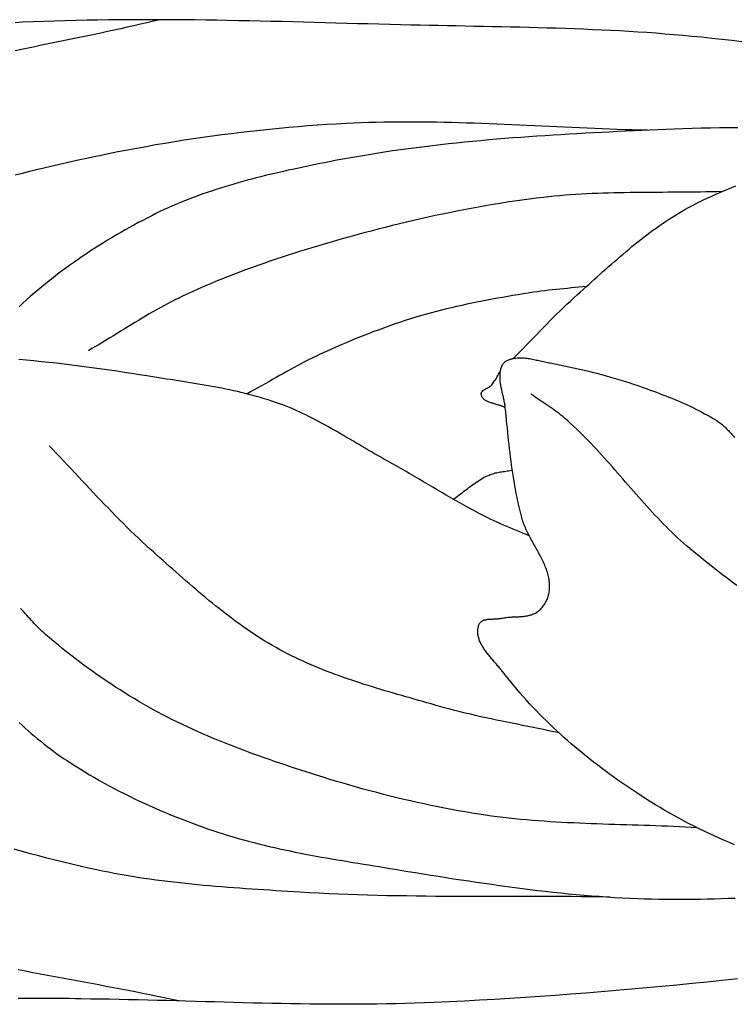
# Model space of a CAD drawing. Units: millimetres. Extents: x 2 to 154, y -76 to 102.
# Drawn here: x 33 to 43, y -7 to 7 of the extents above; entities that cross this region are included whole.
import ezdxf

# ---------------------------------------------------------------- set-up
doc = ezdxf.new("R2010")
doc.units = ezdxf.units.MM
doc.layers.add('Vector Layer 1', color=7, linetype='Continuous', lineweight=30)

msp = doc.modelspace()

# ---------------------------------------------------------------- linework, layer by layer
at = {"layer": 'Vector Layer 1', "color": 18, "lineweight": 30, "true_color": 0x000000}
for points in [[(42.982, 6.513), (42.843, 6.53), (42.705, 6.545), (42.566, 6.56), (42.428, 6.575), (42.29, 6.588), (42.29, 6.588), (42.166, 6.6), (42.042, 6.61), (41.918, 6.62), (41.794, 6.63), (41.669, 6.639), (41.544, 6.647), (41.42, 6.655), (41.294, 6.662), (41.169, 6.668), (41.044, 6.674), (40.918, 6.68), (40.793, 6.685), (40.667, 6.69), (40.541, 6.695), (40.415, 6.699), (40.289, 6.703), (40.164, 6.706), (40.038, 6.71), (39.912, 6.713), (39.786, 6.716), (39.661, 6.718), (39.535, 6.721), (39.409, 6.724), (39.284, 6.726), (39.159, 6.729), (39.034, 6.731), (38.909, 6.734), (38.784, 6.736), (38.659, 6.739), (38.535, 6.741), (38.411, 6.744), (38.411, 6.744), (38.263, 6.748), (38.115, 6.752), (37.967, 6.755), (37.819, 6.759), (37.67, 6.763), (37.521, 6.767), (37.372, 6.771), (37.223, 6.775), (37.074, 6.779), (36.924, 6.783), (36.775, 6.787), (36.625, 6.791), (36.475, 6.795), (36.325, 6.798), (36.175, 6.801), (36.025, 6.804), (35.876, 6.807), (35.726, 6.81), (35.576, 6.812), (35.426, 6.814), (35.276, 6.816), (35.126, 6.817), (34.976, 6.818), (34.826, 6.818), (34.677, 6.818), (34.527, 6.818), (34.378, 6.817), (34.229, 6.815), (34.079, 6.813), (33.931, 6.811), (33.782, 6.807), (33.633, 6.804), (33.485, 6.799), (33.337, 6.794), (33.189, 6.788), (33.041, 6.782), (33.041, 6.782), (32.94, 6.777)], [(34.943, 6.818), (34.853, 6.796), (34.762, 6.775), (34.672, 6.754), (34.581, 6.733), (34.49, 6.713), (34.399, 6.693), (34.308, 6.673), (34.217, 6.653), (34.126, 6.634), (34.035, 6.614), (33.944, 6.595), (33.853, 6.576), (33.762, 6.557), (33.67, 6.538), (33.579, 6.52), (33.488, 6.501), (33.396, 6.483), (33.305, 6.464), (33.214, 6.445), (33.122, 6.427), (33.031, 6.408), (32.94, 6.389)], [(41.675, 5.291), (41.571, 5.293), (41.467, 5.296), (41.363, 5.299), (41.259, 5.303), (41.155, 5.306), (41.051, 5.311), (40.947, 5.315), (40.843, 5.319), (40.738, 5.324), (40.634, 5.329), (40.53, 5.333), (40.426, 5.338), (40.322, 5.343), (40.218, 5.348), (40.114, 5.353), (40.01, 5.358), (39.906, 5.363), (39.802, 5.367), (39.698, 5.372), (39.593, 5.376), (39.489, 5.38), (39.385, 5.384), (39.281, 5.388), (39.177, 5.391), (39.073, 5.395), (38.969, 5.397), (38.865, 5.4), (38.761, 5.402), (38.657, 5.403), (38.553, 5.404), (38.449, 5.405), (38.345, 5.405), (38.241, 5.405), (38.137, 5.404), (38.033, 5.402), (37.929, 5.4), (37.825, 5.397), (37.721, 5.393), (37.617, 5.389), (37.513, 5.384), (37.513, 5.384), (37.381, 5.377), (37.249, 5.369), (37.117, 5.36), (36.984, 5.35), (36.852, 5.339), (36.72, 5.328), (36.588, 5.316), (36.457, 5.303), (36.325, 5.29), (36.193, 5.275), (36.061, 5.26), (35.93, 5.244), (35.798, 5.227), (35.667, 5.209), (35.536, 5.191), (35.405, 5.172), (35.274, 5.152), (35.143, 5.131), (35.012, 5.11), (34.882, 5.088), (34.751, 5.064), (34.621, 5.041), (34.491, 5.016), (34.361, 4.991), (34.231, 4.965), (34.231, 4.965), (34.131, 4.944), (34.032, 4.923), (33.932, 4.902), (33.833, 4.881), (33.733, 4.859), (33.634, 4.837), (33.534, 4.814), (33.435, 4.791), (33.336, 4.768), (33.237, 4.744), (33.137, 4.72), (33.039, 4.696), (32.94, 4.671)], [(42.923, 5.326), (42.797, 5.325), (42.672, 5.323), (42.546, 5.321), (42.42, 5.319), (42.294, 5.315), (42.169, 5.311), (42.043, 5.306), (42.043, 5.306), (41.932, 5.302), (41.821, 5.297), (41.709, 5.292), (41.598, 5.287), (41.487, 5.282), (41.375, 5.277), (41.264, 5.272), (41.152, 5.267), (41.041, 5.261), (40.93, 5.255), (40.818, 5.249), (40.707, 5.243), (40.595, 5.237), (40.484, 5.23), (40.373, 5.224), (40.261, 5.216), (40.15, 5.209), (40.039, 5.201), (39.928, 5.193), (39.816, 5.185), (39.705, 5.176), (39.594, 5.167), (39.483, 5.157), (39.372, 5.147), (39.261, 5.137), (39.15, 5.126), (39.039, 5.114), (38.929, 5.102), (38.818, 5.09), (38.707, 5.077), (38.597, 5.064), (38.486, 5.05), (38.376, 5.035), (38.266, 5.02), (38.155, 5.005), (38.045, 4.988), (37.935, 4.971), (37.826, 4.954), (37.716, 4.935), (37.606, 4.916), (37.497, 4.897), (37.387, 4.876), (37.278, 4.855), (37.278, 4.855), (37.215, 4.843), (37.152, 4.83), (37.089, 4.817), (37.026, 4.805), (36.963, 4.792), (36.9, 4.778), (36.837, 4.765), (36.774, 4.751), (36.711, 4.738), (36.648, 4.723), (36.586, 4.709), (36.523, 4.694), (36.46, 4.68), (36.397, 4.664), (36.335, 4.649), (36.272, 4.633), (36.21, 4.617), (36.148, 4.6), (36.085, 4.583), (36.023, 4.566), (35.961, 4.548), (35.9, 4.53), (35.838, 4.511), (35.777, 4.492), (35.716, 4.472), (35.655, 4.452), (35.594, 4.432), (35.533, 4.411), (35.473, 4.389), (35.413, 4.367), (35.353, 4.344), (35.293, 4.321), (35.234, 4.297), (35.175, 4.272), (35.116, 4.247), (35.057, 4.221), (34.999, 4.195), (34.941, 4.167), (34.884, 4.14), (34.827, 4.111), (34.827, 4.111), (34.765, 4.079), (34.703, 4.047), (34.642, 4.015), (34.581, 3.982), (34.52, 3.948), (34.459, 3.914), (34.399, 3.88), (34.339, 3.845), (34.279, 3.809), (34.219, 3.773), (34.16, 3.736), (34.101, 3.699), (34.042, 3.662), (33.983, 3.624), (33.925, 3.585), (33.867, 3.546), (33.81, 3.507), (33.753, 3.467), (33.696, 3.426), (33.639, 3.385), (33.583, 3.344), (33.528, 3.302), (33.472, 3.259), (33.418, 3.216), (33.363, 3.173), (33.309, 3.129), (33.256, 3.084), (33.203, 3.039), (33.15, 2.994), (33.098, 2.948), (33.046, 2.901), (32.995, 2.854)], [(42.707, 4.445), (42.633, 4.443), (42.558, 4.441), (42.483, 4.439), (42.408, 4.438), (42.333, 4.437), (42.259, 4.436), (42.184, 4.435), (42.109, 4.435), (42.034, 4.434), (41.959, 4.434), (41.884, 4.433), (41.809, 4.433), (41.734, 4.433), (41.659, 4.432), (41.584, 4.432), (41.51, 4.431), (41.435, 4.43), (41.36, 4.429), (41.285, 4.428), (41.21, 4.426), (41.135, 4.424), (41.061, 4.422), (40.986, 4.419), (40.911, 4.416), (40.837, 4.412), (40.762, 4.408), (40.687, 4.404), (40.613, 4.399), (40.538, 4.393), (40.464, 4.387), (40.389, 4.38), (40.315, 4.372), (40.241, 4.364), (40.241, 4.364), (40.14, 4.352), (40.04, 4.339), (39.94, 4.325), (39.84, 4.311), (39.74, 4.296), (39.64, 4.281), (39.54, 4.264), (39.44, 4.247), (39.34, 4.23), (39.241, 4.211), (39.141, 4.193), (39.042, 4.173), (38.942, 4.153), (38.843, 4.133), (38.744, 4.112), (38.645, 4.09), (38.546, 4.068), (38.448, 4.045), (38.349, 4.022), (38.251, 3.998), (38.152, 3.974), (38.054, 3.949), (37.956, 3.924), (37.858, 3.899), (37.76, 3.873), (37.662, 3.847), (37.565, 3.82), (37.565, 3.82), (37.479, 3.796), (37.394, 3.772), (37.308, 3.747), (37.223, 3.723), (37.138, 3.697), (37.053, 3.672), (36.967, 3.646), (36.883, 3.62), (36.798, 3.593), (36.713, 3.566), (36.628, 3.538), (36.544, 3.51), (36.46, 3.481), (36.376, 3.452), (36.292, 3.423), (36.208, 3.393), (36.125, 3.362), (36.042, 3.331), (35.959, 3.299), (35.876, 3.267), (35.793, 3.234), (35.711, 3.201), (35.629, 3.167), (35.547, 3.132), (35.466, 3.097), (35.385, 3.061), (35.304, 3.024), (35.304, 3.024), (35.252, 2.999), (35.2, 2.974), (35.148, 2.949), (35.097, 2.922), (35.045, 2.895), (34.995, 2.868), (34.944, 2.84), (34.894, 2.812), (34.843, 2.783), (34.793, 2.754), (34.744, 2.725), (34.694, 2.696), (34.644, 2.666), (34.595, 2.636), (34.545, 2.606), (34.496, 2.575), (34.447, 2.545), (34.397, 2.515), (34.348, 2.484), (34.299, 2.454), (34.25, 2.424), (34.2, 2.394), (34.151, 2.364), (34.101, 2.334), (34.051, 2.304), (34.002, 2.275), (33.952, 2.246)], [(40.834, 3.135), (40.782, 3.129), (40.729, 3.124), (40.677, 3.118), (40.625, 3.113), (40.572, 3.108), (40.52, 3.103), (40.467, 3.098), (40.415, 3.093), (40.362, 3.087), (40.31, 3.081), (40.258, 3.075), (40.205, 3.068), (40.153, 3.061), (40.101, 3.053), (40.101, 3.053), (40.03, 3.042), (39.959, 3.03), (39.888, 3.018), (39.817, 3.007), (39.746, 2.995), (39.675, 2.982), (39.604, 2.97), (39.533, 2.957), (39.463, 2.944), (39.392, 2.931), (39.321, 2.917), (39.251, 2.903), (39.18, 2.888), (39.11, 2.873), (39.04, 2.857), (38.97, 2.841), (38.9, 2.825), (38.83, 2.807), (38.76, 2.789), (38.691, 2.771), (38.622, 2.752), (38.553, 2.732), (38.553, 2.732), (38.477, 2.71), (38.402, 2.686), (38.327, 2.662), (38.252, 2.638), (38.178, 2.612), (38.103, 2.586), (38.029, 2.56), (37.955, 2.532), (37.881, 2.505), (37.808, 2.476), (37.735, 2.447), (37.662, 2.418), (37.589, 2.388), (37.516, 2.357), (37.444, 2.326), (37.372, 2.295), (37.3, 2.263), (37.228, 2.23), (37.156, 2.198), (37.156, 2.198), (37.104, 2.173), (37.052, 2.148), (37.001, 2.123), (36.949, 2.097), (36.898, 2.07), (36.847, 2.043), (36.797, 2.016), (36.746, 1.988), (36.696, 1.96), (36.646, 1.932), (36.595, 1.904), (36.545, 1.875), (36.495, 1.847), (36.445, 1.818), (36.395, 1.79), (36.345, 1.762), (36.295, 1.733), (36.245, 1.705), (36.194, 1.677), (36.144, 1.65)], [(40.044, -0.311), (40, -0.292), (39.955, -0.274), (39.911, -0.255), (39.867, -0.236), (39.822, -0.218), (39.778, -0.2), (39.733, -0.181), (39.689, -0.162), (39.645, -0.143), (39.601, -0.123), (39.557, -0.103), (39.514, -0.083), (39.471, -0.062), (39.471, -0.062), (39.406, -0.029), (39.341, 0.004), (39.277, 0.039), (39.213, 0.073), (39.149, 0.108), (39.086, 0.144), (39.023, 0.179), (38.96, 0.216), (38.897, 0.252), (38.834, 0.289), (38.771, 0.326), (38.709, 0.363), (38.646, 0.4), (38.583, 0.437), (38.521, 0.473), (38.458, 0.51), (38.395, 0.547), (38.332, 0.584), (38.269, 0.62), (38.206, 0.656), (38.143, 0.691), (38.079, 0.726), (38.079, 0.726), (38.036, 0.75), (37.992, 0.775), (37.949, 0.799), (37.906, 0.824), (37.863, 0.849), (37.82, 0.874), (37.777, 0.899), (37.734, 0.924), (37.692, 0.949), (37.649, 0.974), (37.606, 1), (37.563, 1.025), (37.52, 1.05), (37.478, 1.075), (37.435, 1.1), (37.392, 1.125), (37.349, 1.15), (37.305, 1.174), (37.262, 1.199), (37.219, 1.223), (37.175, 1.246), (37.131, 1.27), (37.088, 1.293), (37.044, 1.316), (36.999, 1.338), (36.955, 1.36), (36.91, 1.381), (36.866, 1.402), (36.821, 1.422), (36.775, 1.442), (36.73, 1.461), (36.684, 1.479), (36.638, 1.497), (36.591, 1.514), (36.591, 1.514), (36.539, 1.533), (36.487, 1.55), (36.435, 1.567), (36.383, 1.584), (36.33, 1.599), (36.277, 1.614), (36.224, 1.629), (36.171, 1.643), (36.118, 1.656), (36.064, 1.669), (36.011, 1.682), (35.957, 1.694), (35.903, 1.705), (35.85, 1.717), (35.795, 1.727), (35.741, 1.738), (35.687, 1.748), (35.633, 1.758), (35.579, 1.768), (35.524, 1.777), (35.47, 1.786), (35.415, 1.795), (35.361, 1.804), (35.306, 1.813), (35.252, 1.821), (35.197, 1.83), (35.142, 1.838), (35.088, 1.847), (35.033, 1.855), (34.979, 1.863), (34.924, 1.872), (34.87, 1.88), (34.815, 1.889), (34.761, 1.898), (34.761, 1.898), (34.657, 1.914), (34.554, 1.931), (34.45, 1.947), (34.346, 1.962), (34.243, 1.978), (34.139, 1.992), (34.035, 2.007), (33.931, 2.021), (33.827, 2.035), (33.723, 2.048), (33.618, 2.06), (33.514, 2.073), (33.41, 2.084), (33.306, 2.095), (33.201, 2.106), (33.097, 2.116), (32.992, 2.125)], [(32.995, -2.889), (33.037, -2.927), (33.079, -2.965), (33.121, -3.002), (33.164, -3.039), (33.207, -3.076), (33.251, -3.112), (33.295, -3.148), (33.339, -3.183), (33.383, -3.218), (33.428, -3.252), (33.473, -3.286), (33.519, -3.319), (33.565, -3.352), (33.611, -3.384), (33.658, -3.415), (33.705, -3.446), (33.705, -3.446), (33.771, -3.488), (33.837, -3.529), (33.903, -3.569), (33.97, -3.609), (34.038, -3.648), (34.105, -3.687), (34.173, -3.725), (34.242, -3.762), (34.311, -3.799), (34.38, -3.835), (34.449, -3.87), (34.519, -3.905), (34.589, -3.94), (34.66, -3.973), (34.731, -4.006), (34.802, -4.039), (34.873, -4.07), (34.945, -4.102), (35.017, -4.132), (35.089, -4.162), (35.161, -4.191), (35.234, -4.22), (35.306, -4.248), (35.379, -4.276), (35.453, -4.303), (35.526, -4.329), (35.6, -4.355), (35.673, -4.38), (35.673, -4.38), (35.743, -4.403), (35.813, -4.426), (35.883, -4.447), (35.953, -4.468), (36.024, -4.489), (36.095, -4.509), (36.165, -4.528), (36.236, -4.546), (36.308, -4.564), (36.379, -4.582), (36.451, -4.599), (36.522, -4.615), (36.594, -4.631), (36.666, -4.647), (36.738, -4.662), (36.81, -4.677), (36.882, -4.691), (36.954, -4.705), (37.027, -4.719), (37.099, -4.732), (37.172, -4.746), (37.244, -4.758), (37.317, -4.771), (37.39, -4.784), (37.462, -4.796), (37.535, -4.808), (37.608, -4.82), (37.681, -4.832), (37.753, -4.844), (37.826, -4.856), (37.899, -4.867), (37.971, -4.879), (38.044, -4.891), (38.117, -4.903), (38.189, -4.915), (38.262, -4.926), (38.262, -4.926), (38.367, -4.944), (38.472, -4.961), (38.577, -4.978), (38.682, -4.995), (38.788, -5.012), (38.893, -5.029), (38.998, -5.045), (39.104, -5.061), (39.209, -5.077), (39.314, -5.093), (39.42, -5.108), (39.525, -5.123), (39.631, -5.138), (39.737, -5.153), (39.842, -5.167), (39.948, -5.18), (40.054, -5.193), (40.16, -5.206), (40.265, -5.218), (40.371, -5.23), (40.477, -5.241), (40.583, -5.252), (40.689, -5.262), (40.795, -5.271), (40.901, -5.28), (41.008, -5.288), (41.114, -5.296), (41.22, -5.303), (41.326, -5.309), (41.433, -5.315), (41.539, -5.319), (41.539, -5.319), (41.635, -5.323), (41.732, -5.325), (41.828, -5.328), (41.925, -5.329), (42.021, -5.33), (42.117, -5.33), (42.214, -5.329), (42.31, -5.328), (42.407, -5.327), (42.503, -5.325), (42.6, -5.322), (42.696, -5.319), (42.793, -5.316), (42.889, -5.312)]]:
    msp.add_lwpolyline(points, dxfattribs=at)
at = {"layer": 'Vector Layer 1', "color": 18, "lineweight": 30, "true_color": 0x000000, "extrusion": (0, 0, -1)}
for points in [[(-39.822, 2.139), (-39.868, 2.185), (-39.915, 2.232), (-39.961, 2.279), (-40.007, 2.326), (-40.052, 2.374), (-40.098, 2.421), (-40.144, 2.468), (-40.19, 2.516), (-40.236, 2.563), (-40.282, 2.61), (-40.328, 2.657), (-40.374, 2.704), (-40.421, 2.751), (-40.468, 2.797), (-40.515, 2.843), (-40.563, 2.888), (-40.611, 2.933), (-40.659, 2.978), (-40.708, 3.022), (-40.708, 3.022), (-40.747, 3.057), (-40.787, 3.092), (-40.826, 3.127), (-40.865, 3.162), (-40.904, 3.198), (-40.944, 3.233), (-40.983, 3.268), (-41.022, 3.303), (-41.061, 3.339), (-41.101, 3.374), (-41.14, 3.409), (-41.18, 3.444), (-41.22, 3.479), (-41.26, 3.513), (-41.3, 3.548), (-41.34, 3.582), (-41.38, 3.616), (-41.421, 3.65), (-41.461, 3.684), (-41.502, 3.717), (-41.543, 3.75), (-41.584, 3.783), (-41.626, 3.815), (-41.668, 3.848), (-41.71, 3.879), (-41.752, 3.91), (-41.795, 3.941), (-41.838, 3.972), (-41.881, 4.001), (-41.924, 4.031), (-41.968, 4.06), (-42.012, 4.088), (-42.057, 4.116), (-42.102, 4.143), (-42.147, 4.169), (-42.193, 4.195), (-42.193, 4.195), (-42.245, 4.224), (-42.298, 4.252), (-42.351, 4.28), (-42.404, 4.306), (-42.458, 4.333), (-42.512, 4.358), (-42.566, 4.383), (-42.62, 4.408), (-42.675, 4.431), (-42.73, 4.455), (-42.785, 4.478), (-42.841, 4.5), (-42.897, 4.522)], [(-42.88, -4.577), (-42.809, -4.547), (-42.739, -4.517), (-42.668, -4.486), (-42.598, -4.454), (-42.529, -4.422), (-42.459, -4.389), (-42.39, -4.356), (-42.322, -4.322), (-42.253, -4.287), (-42.185, -4.251), (-42.117, -4.215), (-42.05, -4.178), (-41.983, -4.141), (-41.917, -4.103), (-41.851, -4.064), (-41.785, -4.025), (-41.72, -3.985), (-41.655, -3.944), (-41.591, -3.903), (-41.527, -3.861), (-41.527, -3.861), (-41.472, -3.824), (-41.417, -3.787), (-41.362, -3.75), (-41.308, -3.712), (-41.253, -3.673), (-41.199, -3.634), (-41.145, -3.595), (-41.092, -3.556), (-41.038, -3.516), (-40.985, -3.475), (-40.932, -3.434), (-40.88, -3.393), (-40.828, -3.352), (-40.776, -3.309), (-40.724, -3.267), (-40.673, -3.224), (-40.622, -3.181), (-40.572, -3.137), (-40.522, -3.093), (-40.473, -3.048), (-40.423, -3.003), (-40.375, -2.958), (-40.327, -2.912), (-40.279, -2.866), (-40.231, -2.819), (-40.185, -2.772), (-40.138, -2.724), (-40.093, -2.676), (-40.047, -2.628), (-40.003, -2.579), (-39.958, -2.529), (-39.915, -2.479), (-39.872, -2.429), (-39.829, -2.378), (-39.788, -2.327), (-39.746, -2.275), (-39.706, -2.223), (-39.706, -2.223), (-39.697, -2.212), (-39.688, -2.2), (-39.679, -2.189), (-39.67, -2.178), (-39.661, -2.166), (-39.651, -2.155), (-39.641, -2.143), (-39.631, -2.132), (-39.621, -2.12), (-39.611, -2.108), (-39.6, -2.096), (-39.59, -2.084), (-39.58, -2.072), (-39.569, -2.06), (-39.559, -2.048), (-39.548, -2.036), (-39.538, -2.024), (-39.527, -2.012), (-39.517, -1.999), (-39.507, -1.987), (-39.497, -1.975), (-39.487, -1.962), (-39.477, -1.95), (-39.467, -1.937), (-39.458, -1.925), (-39.448, -1.912), (-39.439, -1.9), (-39.43, -1.887), (-39.422, -1.874), (-39.413, -1.861), (-39.405, -1.849), (-39.397, -1.836), (-39.39, -1.823), (-39.383, -1.81), (-39.376, -1.798), (-39.37, -1.785), (-39.364, -1.772), (-39.358, -1.759), (-39.353, -1.746), (-39.349, -1.733), (-39.345, -1.72), (-39.341, -1.708), (-39.338, -1.695), (-39.335, -1.682), (-39.333, -1.669), (-39.332, -1.656), (-39.331, -1.643), (-39.331, -1.63), (-39.331, -1.618), (-39.332, -1.605), (-39.334, -1.592), (-39.337, -1.579), (-39.34, -1.567), (-39.344, -1.554), (-39.348, -1.541), (-39.353, -1.528), (-39.353, -1.528), (-39.357, -1.521), (-39.361, -1.514), (-39.366, -1.508), (-39.371, -1.502), (-39.377, -1.497), (-39.383, -1.492), (-39.389, -1.488), (-39.396, -1.484), (-39.403, -1.48), (-39.41, -1.477), (-39.418, -1.474), (-39.426, -1.472), (-39.434, -1.469), (-39.442, -1.468), (-39.451, -1.466), (-39.46, -1.464), (-39.469, -1.463), (-39.478, -1.462), (-39.487, -1.461), (-39.497, -1.461), (-39.506, -1.46), (-39.516, -1.46), (-39.526, -1.459), (-39.535, -1.459), (-39.545, -1.458), (-39.555, -1.458), (-39.565, -1.458), (-39.574, -1.457), (-39.584, -1.457), (-39.593, -1.456), (-39.603, -1.456), (-39.612, -1.455), (-39.621, -1.454), (-39.63, -1.453), (-39.639, -1.452), (-39.648, -1.45), (-39.656, -1.449), (-39.656, -1.449), (-39.671, -1.446), (-39.685, -1.443), (-39.7, -1.441), (-39.715, -1.439), (-39.73, -1.437), (-39.745, -1.435), (-39.761, -1.434), (-39.776, -1.433), (-39.791, -1.432), (-39.807, -1.431), (-39.822, -1.43), (-39.838, -1.43), (-39.853, -1.429), (-39.869, -1.428), (-39.884, -1.427), (-39.899, -1.427), (-39.915, -1.426), (-39.93, -1.425), (-39.945, -1.423), (-39.96, -1.422), (-39.975, -1.42), (-39.99, -1.418), (-40.005, -1.416), (-40.02, -1.413), (-40.034, -1.41), (-40.048, -1.407), (-40.062, -1.403), (-40.076, -1.399), (-40.09, -1.394), (-40.103, -1.388), (-40.116, -1.383), (-40.129, -1.376), (-40.142, -1.369), (-40.154, -1.361), (-40.166, -1.352), (-40.166, -1.352), (-40.178, -1.343), (-40.19, -1.333), (-40.201, -1.322), (-40.212, -1.311), (-40.222, -1.299), (-40.232, -1.286), (-40.242, -1.274), (-40.251, -1.261), (-40.259, -1.247), (-40.267, -1.233), (-40.275, -1.219), (-40.282, -1.204), (-40.289, -1.19), (-40.295, -1.175), (-40.3, -1.16), (-40.305, -1.144), (-40.31, -1.129), (-40.313, -1.114), (-40.317, -1.098), (-40.32, -1.082), (-40.322, -1.067), (-40.323, -1.051), (-40.324, -1.036), (-40.324, -1.036), (-40.325, -1.015), (-40.325, -0.994), (-40.324, -0.974), (-40.322, -0.953), (-40.32, -0.933), (-40.317, -0.913), (-40.313, -0.892), (-40.309, -0.872), (-40.304, -0.852), (-40.299, -0.832), (-40.293, -0.813), (-40.287, -0.793), (-40.28, -0.773), (-40.273, -0.754), (-40.265, -0.734), (-40.257, -0.715), (-40.249, -0.696), (-40.24, -0.676), (-40.231, -0.657), (-40.222, -0.638), (-40.212, -0.619), (-40.202, -0.6), (-40.192, -0.581), (-40.182, -0.562), (-40.172, -0.542), (-40.161, -0.523), (-40.151, -0.504), (-40.14, -0.485), (-40.129, -0.466), (-40.118, -0.447), (-40.108, -0.428), (-40.097, -0.409), (-40.086, -0.39), (-40.076, -0.371), (-40.065, -0.352), (-40.055, -0.333), (-40.045, -0.314), (-40.035, -0.294), (-40.025, -0.275), (-40.016, -0.256), (-40.006, -0.236), (-39.997, -0.217), (-39.989, -0.197), (-39.98, -0.177), (-39.972, -0.158), (-39.965, -0.138), (-39.958, -0.118), (-39.951, -0.098), (-39.945, -0.078), (-39.939, -0.057), (-39.939, -0.057), (-39.925, -0.002), (-39.911, 0.053), (-39.898, 0.108), (-39.886, 0.163), (-39.874, 0.219), (-39.863, 0.274), (-39.853, 0.33), (-39.843, 0.386), (-39.833, 0.442), (-39.824, 0.498), (-39.815, 0.554), (-39.807, 0.611), (-39.799, 0.667), (-39.792, 0.723), (-39.785, 0.78), (-39.778, 0.836), (-39.771, 0.893), (-39.765, 0.95), (-39.758, 1.006), (-39.752, 1.063), (-39.746, 1.119), (-39.741, 1.176), (-39.735, 1.233), (-39.729, 1.289), (-39.724, 1.346), (-39.718, 1.402), (-39.712, 1.459), (-39.712, 1.459), (-39.71, 1.473), (-39.708, 1.488), (-39.706, 1.503), (-39.704, 1.518), (-39.701, 1.533), (-39.698, 1.548), (-39.695, 1.563), (-39.692, 1.578), (-39.689, 1.593), (-39.685, 1.608), (-39.682, 1.623), (-39.678, 1.639), (-39.675, 1.654), (-39.671, 1.669), (-39.668, 1.684), (-39.665, 1.7), (-39.661, 1.715), (-39.658, 1.73), (-39.655, 1.745), (-39.652, 1.76), (-39.65, 1.775), (-39.647, 1.79), (-39.645, 1.805), (-39.643, 1.82), (-39.642, 1.835), (-39.641, 1.85), (-39.64, 1.865), (-39.639, 1.88), (-39.639, 1.894), (-39.639, 1.909), (-39.64, 1.923), (-39.641, 1.937), (-39.643, 1.951), (-39.645, 1.965), (-39.648, 1.979), (-39.652, 1.993), (-39.656, 2.006), (-39.66, 2.02), (-39.666, 2.033), (-39.672, 2.046), (-39.679, 2.059), (-39.679, 2.059), (-39.683, 2.066), (-39.688, 2.073), (-39.694, 2.08), (-39.7, 2.086), (-39.706, 2.091), (-39.713, 2.097), (-39.72, 2.102), (-39.728, 2.106), (-39.736, 2.111), (-39.744, 2.115), (-39.752, 2.118), (-39.761, 2.122), (-39.77, 2.125), (-39.778, 2.128), (-39.787, 2.13), (-39.796, 2.133), (-39.805, 2.135), (-39.813, 2.137), (-39.822, 2.139), (-39.822, 2.139), (-39.84, 2.142), (-39.859, 2.144), (-39.878, 2.146), (-39.897, 2.147), (-39.916, 2.148), (-39.935, 2.148), (-39.953, 2.147), (-39.972, 2.146), (-39.991, 2.144), (-40.01, 2.142), (-40.029, 2.139), (-40.048, 2.137), (-40.067, 2.133), (-40.086, 2.13), (-40.105, 2.126), (-40.124, 2.122), (-40.143, 2.118), (-40.162, 2.114), (-40.181, 2.11), (-40.2, 2.105), (-40.219, 2.101), (-40.238, 2.097), (-40.257, 2.092), (-40.276, 2.088), (-40.294, 2.084), (-40.313, 2.08), (-40.332, 2.077), (-40.332, 2.077), (-40.397, 2.064), (-40.461, 2.052), (-40.526, 2.038), (-40.591, 2.025), (-40.655, 2.011), (-40.72, 1.997), (-40.784, 1.982), (-40.848, 1.967), (-40.912, 1.951), (-40.976, 1.935), (-41.04, 1.918), (-41.104, 1.901), (-41.167, 1.883), (-41.23, 1.865), (-41.294, 1.846), (-41.356, 1.826), (-41.419, 1.806), (-41.482, 1.785), (-41.544, 1.764), (-41.544, 1.764), (-41.587, 1.749), (-41.63, 1.734), (-41.672, 1.718), (-41.715, 1.703), (-41.758, 1.687), (-41.801, 1.672), (-41.844, 1.656), (-41.886, 1.639), (-41.929, 1.623), (-41.971, 1.606), (-42.014, 1.589), (-42.056, 1.572), (-42.098, 1.554), (-42.14, 1.536), (-42.181, 1.518), (-42.223, 1.499), (-42.264, 1.48), (-42.305, 1.461), (-42.346, 1.44), (-42.386, 1.42), (-42.427, 1.399), (-42.466, 1.377), (-42.506, 1.355), (-42.545, 1.333), (-42.584, 1.309), (-42.623, 1.286), (-42.661, 1.261), (-42.661, 1.261), (-42.676, 1.251), (-42.69, 1.241), (-42.704, 1.23), (-42.718, 1.218), (-42.731, 1.206), (-42.744, 1.194), (-42.757, 1.182), (-42.77, 1.169), (-42.782, 1.156), (-42.795, 1.143), (-42.807, 1.13), (-42.819, 1.116), (-42.831, 1.103), (-42.843, 1.089), (-42.856, 1.076), (-42.868, 1.063), (-42.88, 1.05)], [(-39.712, 1.459), (-39.704, 1.463), (-39.696, 1.467), (-39.687, 1.471), (-39.678, 1.475), (-39.669, 1.479), (-39.66, 1.482), (-39.65, 1.486), (-39.64, 1.489), (-39.63, 1.492), (-39.621, 1.495), (-39.61, 1.498), (-39.6, 1.501), (-39.59, 1.504), (-39.58, 1.507), (-39.57, 1.51), (-39.56, 1.513), (-39.549, 1.516), (-39.539, 1.519), (-39.529, 1.522), (-39.52, 1.526), (-39.51, 1.529), (-39.5, 1.532), (-39.491, 1.536), (-39.482, 1.539), (-39.473, 1.543), (-39.464, 1.547), (-39.456, 1.551), (-39.448, 1.556), (-39.44, 1.56), (-39.433, 1.565), (-39.426, 1.57), (-39.419, 1.575), (-39.413, 1.581), (-39.407, 1.587), (-39.402, 1.593), (-39.397, 1.599), (-39.393, 1.606), (-39.389, 1.613), (-39.386, 1.621), (-39.384, 1.629), (-39.382, 1.637), (-39.38, 1.646), (-39.38, 1.646), (-39.38, 1.652), (-39.381, 1.658), (-39.382, 1.663), (-39.383, 1.668), (-39.385, 1.673), (-39.388, 1.678), (-39.391, 1.682), (-39.395, 1.687), (-39.399, 1.691), (-39.404, 1.695), (-39.409, 1.699), (-39.414, 1.703), (-39.419, 1.706), (-39.425, 1.71), (-39.431, 1.713), (-39.437, 1.717), (-39.443, 1.72), (-39.45, 1.724), (-39.456, 1.727), (-39.463, 1.73), (-39.469, 1.734), (-39.475, 1.737), (-39.482, 1.741), (-39.488, 1.744), (-39.494, 1.748), (-39.499, 1.752), (-39.505, 1.756), (-39.51, 1.76), (-39.515, 1.764), (-39.52, 1.769), (-39.524, 1.773), (-39.524, 1.773), (-39.535, 1.787), (-39.546, 1.801), (-39.556, 1.815), (-39.565, 1.83), (-39.575, 1.845), (-39.584, 1.86), (-39.593, 1.876), (-39.601, 1.891), (-39.61, 1.906), (-39.619, 1.922), (-39.628, 1.937), (-39.637, 1.952), (-39.646, 1.967)], [(-42.912, -0.998), (-42.845, -0.948), (-42.778, -0.897), (-42.712, -0.847), (-42.646, -0.796), (-42.581, -0.744), (-42.516, -0.692), (-42.451, -0.64), (-42.386, -0.588), (-42.322, -0.535), (-42.258, -0.482), (-42.258, -0.482), (-42.216, -0.446), (-42.174, -0.41), (-42.133, -0.373), (-42.092, -0.336), (-42.051, -0.298), (-42.011, -0.26), (-41.972, -0.221), (-41.933, -0.182), (-41.894, -0.143), (-41.855, -0.103), (-41.817, -0.063), (-41.779, -0.023), (-41.741, 0.018), (-41.704, 0.059), (-41.667, 0.1), (-41.63, 0.141), (-41.593, 0.182), (-41.556, 0.224), (-41.519, 0.266), (-41.483, 0.307), (-41.446, 0.349), (-41.41, 0.391), (-41.373, 0.433), (-41.337, 0.475), (-41.3, 0.517), (-41.264, 0.559), (-41.227, 0.601), (-41.191, 0.643), (-41.154, 0.684), (-41.117, 0.726), (-41.08, 0.767), (-41.043, 0.808), (-41.006, 0.849), (-40.968, 0.89), (-40.93, 0.93), (-40.892, 0.97), (-40.853, 1.01), (-40.815, 1.05), (-40.775, 1.089), (-40.736, 1.128), (-40.696, 1.166), (-40.656, 1.204), (-40.615, 1.241), (-40.574, 1.278), (-40.532, 1.315), (-40.532, 1.315), (-40.507, 1.336), (-40.481, 1.357), (-40.454, 1.378), (-40.428, 1.398), (-40.401, 1.418), (-40.374, 1.438), (-40.346, 1.457), (-40.319, 1.476), (-40.291, 1.495), (-40.263, 1.513), (-40.235, 1.532), (-40.207, 1.551), (-40.179, 1.569), (-40.152, 1.588), (-40.124, 1.607), (-40.096, 1.626), (-40.069, 1.645)], [(-40.456, -3.033), (-40.384, -3.018), (-40.312, -3.002), (-40.24, -2.987), (-40.168, -2.972), (-40.096, -2.957), (-40.024, -2.942), (-39.951, -2.928), (-39.879, -2.913), (-39.807, -2.898), (-39.734, -2.884), (-39.662, -2.869), (-39.59, -2.854), (-39.518, -2.839), (-39.446, -2.823), (-39.374, -2.808), (-39.302, -2.791), (-39.23, -2.775), (-39.159, -2.758), (-39.087, -2.74), (-39.016, -2.722), (-38.944, -2.704), (-38.873, -2.685), (-38.802, -2.665), (-38.802, -2.665), (-38.745, -2.648), (-38.687, -2.631), (-38.629, -2.615), (-38.571, -2.599), (-38.513, -2.582), (-38.455, -2.566), (-38.397, -2.549), (-38.339, -2.533), (-38.281, -2.516), (-38.224, -2.5), (-38.166, -2.483), (-38.108, -2.466), (-38.05, -2.449), (-37.992, -2.432), (-37.934, -2.414), (-37.877, -2.397), (-37.819, -2.379), (-37.762, -2.361), (-37.704, -2.342), (-37.647, -2.323), (-37.59, -2.304), (-37.533, -2.285), (-37.476, -2.265), (-37.42, -2.245), (-37.363, -2.224), (-37.307, -2.203), (-37.251, -2.182), (-37.195, -2.16), (-37.139, -2.138), (-37.084, -2.115), (-37.029, -2.091), (-36.974, -2.068), (-36.92, -2.043), (-36.865, -2.018), (-36.811, -1.992), (-36.757, -1.966), (-36.704, -1.939), (-36.651, -1.911), (-36.598, -1.883), (-36.598, -1.883), (-36.546, -1.854), (-36.494, -1.824), (-36.443, -1.794), (-36.392, -1.763), (-36.341, -1.731), (-36.291, -1.699), (-36.241, -1.667), (-36.191, -1.634), (-36.142, -1.6), (-36.093, -1.566), (-36.044, -1.531), (-35.996, -1.496), (-35.948, -1.461), (-35.9, -1.425), (-35.853, -1.389), (-35.805, -1.352), (-35.758, -1.315), (-35.711, -1.278), (-35.665, -1.24), (-35.618, -1.202), (-35.572, -1.164), (-35.526, -1.126), (-35.48, -1.087), (-35.435, -1.048), (-35.389, -1.009), (-35.344, -0.97), (-35.299, -0.93), (-35.253, -0.891), (-35.208, -0.851), (-35.164, -0.812), (-35.119, -0.772), (-35.074, -0.732), (-35.029, -0.692), (-34.985, -0.652), (-34.94, -0.612), (-34.895, -0.572), (-34.851, -0.533), (-34.806, -0.493), (-34.806, -0.493), (-34.751, -0.443), (-34.697, -0.393), (-34.643, -0.343), (-34.589, -0.292), (-34.536, -0.241), (-34.483, -0.189), (-34.431, -0.137), (-34.379, -0.084), (-34.327, -0.032), (-34.275, 0.021), (-34.224, 0.075), (-34.173, 0.128), (-34.122, 0.182), (-34.071, 0.235), (-34.02, 0.289), (-33.97, 0.343), (-33.919, 0.397), (-33.869, 0.451), (-33.818, 0.505), (-33.767, 0.559), (-33.717, 0.613), (-33.666, 0.667), (-33.615, 0.721), (-33.564, 0.775), (-33.513, 0.828), (-33.462, 0.881), (-33.41, 0.934)], [(-38.993, 0.196), (-39.014, 0.21), (-39.034, 0.225), (-39.054, 0.239), (-39.074, 0.254), (-39.094, 0.269), (-39.114, 0.284), (-39.134, 0.3), (-39.154, 0.315), (-39.174, 0.33), (-39.194, 0.345), (-39.213, 0.361), (-39.233, 0.376), (-39.253, 0.39), (-39.274, 0.405), (-39.294, 0.419), (-39.314, 0.433), (-39.335, 0.447), (-39.356, 0.46), (-39.377, 0.473), (-39.399, 0.486), (-39.42, 0.498), (-39.442, 0.509), (-39.465, 0.52), (-39.487, 0.53), (-39.487, 0.53), (-39.504, 0.537), (-39.521, 0.543), (-39.539, 0.548), (-39.556, 0.553), (-39.574, 0.558), (-39.592, 0.562), (-39.61, 0.565), (-39.628, 0.569), (-39.646, 0.572), (-39.664, 0.575), (-39.682, 0.577), (-39.7, 0.58), (-39.718, 0.583), (-39.737, 0.586), (-39.755, 0.589), (-39.773, 0.592), (-39.791, 0.595), (-39.809, 0.599)], [(-42.361, -4.341), (-42.28, -4.337), (-42.199, -4.332), (-42.117, -4.328), (-42.036, -4.325), (-41.955, -4.321), (-41.873, -4.318), (-41.792, -4.315), (-41.711, -4.312), (-41.629, -4.31), (-41.548, -4.307), (-41.467, -4.305), (-41.385, -4.302), (-41.304, -4.3), (-41.223, -4.297), (-41.141, -4.295), (-41.06, -4.292), (-40.978, -4.289), (-40.897, -4.286), (-40.816, -4.283), (-40.735, -4.28), (-40.653, -4.276), (-40.572, -4.272), (-40.491, -4.268), (-40.41, -4.263), (-40.329, -4.258), (-40.248, -4.253), (-40.167, -4.247), (-40.086, -4.241), (-40.005, -4.234), (-39.924, -4.226), (-39.843, -4.218), (-39.762, -4.21), (-39.682, -4.2), (-39.601, -4.19), (-39.52, -4.18), (-39.44, -4.168), (-39.44, -4.168), (-39.345, -4.154), (-39.25, -4.139), (-39.156, -4.123), (-39.061, -4.106), (-38.967, -4.089), (-38.872, -4.071), (-38.778, -4.053), (-38.684, -4.033), (-38.59, -4.013), (-38.496, -3.993), (-38.402, -3.972), (-38.309, -3.95), (-38.215, -3.927), (-38.122, -3.904), (-38.029, -3.881), (-37.936, -3.857), (-37.843, -3.832), (-37.75, -3.807), (-37.658, -3.781), (-37.565, -3.755), (-37.473, -3.728), (-37.381, -3.701), (-37.289, -3.673), (-37.197, -3.645), (-37.106, -3.616), (-37.106, -3.616), (-37.033, -3.593), (-36.96, -3.57), (-36.888, -3.547), (-36.815, -3.523), (-36.743, -3.499), (-36.67, -3.475), (-36.598, -3.451), (-36.525, -3.426), (-36.453, -3.401), (-36.381, -3.376), (-36.309, -3.35), (-36.237, -3.324), (-36.165, -3.298), (-36.094, -3.271), (-36.023, -3.244), (-35.951, -3.217), (-35.88, -3.189), (-35.809, -3.161), (-35.739, -3.132), (-35.668, -3.103), (-35.598, -3.073), (-35.528, -3.043), (-35.458, -3.012), (-35.389, -2.98), (-35.32, -2.949), (-35.251, -2.916), (-35.182, -2.883), (-35.114, -2.849), (-35.046, -2.815), (-34.979, -2.78), (-34.911, -2.745), (-34.911, -2.745), (-34.845, -2.709), (-34.779, -2.672), (-34.713, -2.635), (-34.648, -2.597), (-34.583, -2.558), (-34.518, -2.519), (-34.454, -2.479), (-34.39, -2.439), (-34.326, -2.398), (-34.263, -2.356), (-34.2, -2.314), (-34.138, -2.271), (-34.076, -2.228), (-34.014, -2.184), (-33.953, -2.14), (-33.892, -2.095), (-33.831, -2.05), (-33.771, -2.004), (-33.711, -1.958), (-33.652, -1.911), (-33.592, -1.864), (-33.534, -1.817), (-33.475, -1.769), (-33.417, -1.721), (-33.36, -1.672), (-33.36, -1.672), (-33.337, -1.652), (-33.314, -1.631), (-33.291, -1.609), (-33.269, -1.587), (-33.248, -1.565), (-33.226, -1.543), (-33.205, -1.52), (-33.184, -1.497), (-33.163, -1.474), (-33.143, -1.451), (-33.122, -1.428), (-33.101, -1.405), (-33.08, -1.382), (-33.059, -1.359), (-33.038, -1.336), (-33.017, -1.314)], [(-41.162, -5.299), (-41.028, -5.297), (-40.894, -5.296), (-40.76, -5.294), (-40.626, -5.293), (-40.492, -5.293), (-40.358, -5.292), (-40.223, -5.292), (-40.089, -5.292), (-39.955, -5.292), (-39.821, -5.292), (-39.687, -5.291), (-39.553, -5.291), (-39.419, -5.291), (-39.285, -5.291), (-39.151, -5.291), (-39.016, -5.29), (-38.882, -5.29), (-38.748, -5.289), (-38.614, -5.288), (-38.48, -5.286), (-38.346, -5.284), (-38.212, -5.282), (-38.078, -5.28), (-37.944, -5.277), (-37.81, -5.273), (-37.676, -5.269), (-37.542, -5.264), (-37.408, -5.259), (-37.274, -5.253), (-37.14, -5.247), (-37.007, -5.239), (-36.873, -5.231), (-36.873, -5.231), (-36.79, -5.226), (-36.707, -5.221), (-36.624, -5.216), (-36.541, -5.211), (-36.458, -5.205), (-36.375, -5.2), (-36.292, -5.195), (-36.209, -5.189), (-36.126, -5.183), (-36.043, -5.178), (-35.96, -5.172), (-35.877, -5.165), (-35.794, -5.159), (-35.711, -5.152), (-35.628, -5.145), (-35.545, -5.137), (-35.463, -5.13), (-35.38, -5.121), (-35.297, -5.113), (-35.214, -5.104), (-35.132, -5.095), (-35.049, -5.085), (-34.967, -5.075), (-34.885, -5.064), (-34.802, -5.053), (-34.72, -5.041), (-34.638, -5.028), (-34.556, -5.015), (-34.474, -5.001), (-34.393, -4.987), (-34.311, -4.972), (-34.23, -4.956), (-34.148, -4.94), (-34.067, -4.923), (-34.067, -4.923), (-33.952, -4.898), (-33.838, -4.872), (-33.723, -4.845), (-33.609, -4.817), (-33.495, -4.789), (-33.38, -4.76), (-33.267, -4.73), (-33.153, -4.7), (-33.039, -4.669), (-32.926, -4.637)], [(-35.205, -6.734), (-35.104, -6.712), (-35.004, -6.691), (-34.903, -6.671), (-34.802, -6.65), (-34.701, -6.63), (-34.601, -6.61), (-34.5, -6.59), (-34.399, -6.571), (-34.298, -6.552), (-34.197, -6.532), (-34.096, -6.513), (-33.995, -6.494), (-33.893, -6.475), (-33.792, -6.457), (-33.691, -6.438), (-33.59, -6.419), (-33.489, -6.4), (-33.388, -6.381), (-33.287, -6.362), (-33.186, -6.343), (-33.085, -6.324), (-32.984, -6.304)], [(-42.92, -6.428), (-42.71, -6.45), (-42.501, -6.472), (-42.292, -6.494), (-42.083, -6.515), (-41.873, -6.535), (-41.664, -6.554), (-41.454, -6.573), (-41.245, -6.591), (-41.035, -6.609), (-40.826, -6.626), (-40.616, -6.642), (-40.406, -6.657), (-40.196, -6.672), (-39.987, -6.686), (-39.777, -6.7), (-39.567, -6.712), (-39.357, -6.724), (-39.147, -6.735), (-38.937, -6.746), (-38.727, -6.755), (-38.727, -6.755), (-38.595, -6.761), (-38.464, -6.765), (-38.332, -6.769), (-38.2, -6.773), (-38.069, -6.775), (-37.937, -6.777), (-37.805, -6.779), (-37.673, -6.78), (-37.541, -6.78), (-37.41, -6.78), (-37.278, -6.779), (-37.146, -6.778), (-37.014, -6.777), (-36.882, -6.775), (-36.751, -6.773), (-36.619, -6.77), (-36.487, -6.768), (-36.355, -6.765), (-36.223, -6.762), (-36.092, -6.758), (-35.96, -6.755), (-35.828, -6.751), (-35.696, -6.748), (-35.564, -6.744), (-35.432, -6.74), (-35.3, -6.736), (-35.169, -6.733), (-35.037, -6.729), (-34.905, -6.726), (-34.773, -6.722), (-34.641, -6.719), (-34.509, -6.716), (-34.378, -6.713), (-34.246, -6.711), (-34.114, -6.709), (-33.982, -6.707), (-33.85, -6.705), (-33.85, -6.705), (-33.771, -6.703), (-33.693, -6.702), (-33.614, -6.701), (-33.535, -6.701), (-33.456, -6.7), (-33.377, -6.7), (-33.298, -6.7), (-33.219, -6.701), (-33.14, -6.701), (-33.061, -6.702), (-32.982, -6.702)]]:
    msp.add_lwpolyline(points, dxfattribs=at)

doc.saveas('drawing.dxf')
